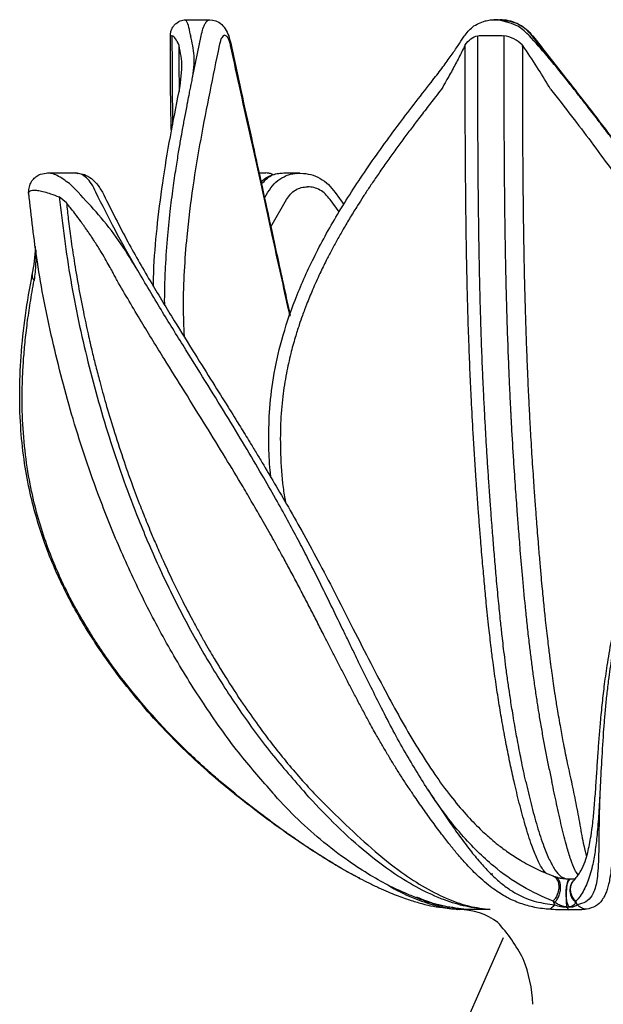
# Model space of a CAD drawing. Units: inches. Extents: x 0.8 to 29.6, y 0.3 to 46.
# Drawn here: x 6.5 to 9.5, y 7 to 12 of the extents above; entities that cross this region are included whole.
import ezdxf

# ---------------------------------------------------------------- set-up
doc = ezdxf.new("R2010")
doc.units = ezdxf.units.IN
doc.header["$MEASUREMENT"] = 0

msp = doc.modelspace()

# ---------------------------------------------------------------- linework, layer by layer
at = {"linetype": 'ByBlock'}
for p, q in [((7.3918, 11.9792), (7.5117, 11.9792)), ((7.5045, 11.9778), (7.5251, 11.978)), ((7.5058, 11.9768), (7.5117, 11.9792)), ((8.9508, 11.9792), (8.983, 11.9792)), ((8.983, 11.9792), (8.9866, 11.9766)), ((9.0176, 11.9663), (8.9875, 11.9762)), ((7.4134, 11.9035), (7.4142, 11.8979)), ((7.4232, 11.6778), (7.468, 11.8979)), ((8.7978, 11.8903), (8.8013, 11.8957)), ((9.1269, 11.9035), (9.1319, 11.8979)), ((9.319, 11.6778), (9.1464, 11.8979)), ((7.356, 11.8484), (7.3551, 11.852)), ((8.8064, 11.852), (8.8046, 11.8484)), ((9.099, 11.8484), (9.0964, 11.852)), ((7.3617, 11.6431), (7.3703, 11.7296)), ((6.6905, 11.2031), (6.8321, 11.2031)), ((6.8321, 11.2031), (6.8419, 11.201)), ((6.8372, 11.202), (6.8421, 11.2022)), ((7.7618, 11.2031), (7.7969, 11.2031)), ((7.8866, 11.2031), (7.9684, 11.2031)), ((7.9452, 11.2), (7.9684, 11.2031)), ((7.9538, 11.2011), (7.9741, 11.2022)), ((6.8441, 11.1051), (6.8007, 11.149)), ((6.7854, 11.0512), (6.7484, 11.0813)), ((7.7897, 11.0753), (7.8066, 11.1051)), ((8.1479, 11.1037), (8.1917, 11.0429)), ((7.8214, 10.9299), (7.9014, 11.0689)), ((8.168, 11.006), (8.1217, 11.0689)), ((9.2512, 7.6418), (9.2626, 7.6377)), ((9.3328, 7.6274), (9.3437, 7.6274)), ((9.3338, 7.6275), (9.3466, 7.6275)), ((8.5599, 7.533), (8.5674, 7.5298)), ((9.2521, 7.5133), (9.259, 7.4959)), ((9.2606, 7.5073), (9.2521, 7.5133)), ((9.3331, 7.4842), (9.3239, 7.4841)), ((9.3682, 7.5133), (9.3666, 7.5073)), ((9.3741, 7.4959), (9.3682, 7.5133)), ((8.767, 7.4716), (8.7674, 7.4716)), ((9.2425, 7.4715), (9.2282, 7.4726)), ((9.4221, 7.4726), (9.4146, 7.4715)), ((6.5711, 1.8217), (9.0014, 7.3304))]:
    msp.add_line(p, q, dxfattribs=at)
for centre, radius, start, end in [((8.7789, 7.1553), 0.3158, 52.2793, 90.8264), ((8.4083, 6.8753), 0.7737, 26.6213, 43.2202), ((8.4778, 6.9667), 0.6726, 2.1907, 22.3063)]:
    msp.add_arc(centre, radius, start, end, dxfattribs=at)
for points, knots in [([(7.3128, 11.8973), (7.313, 11.9034), (7.3134, 11.9157), (7.3193, 11.9332), (7.3287, 11.9488), (7.3444, 11.9647), (7.3666, 11.9771), (7.3855, 11.9785), (7.3939, 11.9792)], [0, 0, 0, 0, 0.1409635, 0.2846227, 0.4266556, 0.5629604, 0.8052402, 1, 1, 1, 1]), ([(7.3906, 11.9762), (7.3902, 11.977), (7.3893, 11.9786), (7.3909, 11.9795), (7.3931, 11.9792), (7.3931, 11.9792)], [0, 0, 0, 0, 0.487033, 0.999499, 1, 1, 1, 1]), ([(7.4134, 11.9035), (7.4102, 11.9211), (7.4035, 11.9572), (7.395, 11.9698), (7.3906, 11.9762)], [0, 0, 0, 0, 0.485849, 1, 1, 1, 1]), ([(7.468, 11.8979), (7.471, 11.9106), (7.4769, 11.9355), (7.488, 11.9605), (7.4978, 11.9745), (7.5038, 11.9762), (7.5058, 11.9768)], [0, 0, 0, 0, 0.30096, 0.590238, 0.867828, 1, 1, 1, 1]), ([(7.5252, 11.9779), (7.5365, 11.9749), (7.5596, 11.9687), (7.5861, 11.9425), (7.6057, 11.9081), (7.613, 11.8798), (7.6167, 11.8657)], [0, 0, 0, 0, 0.242541, 0.494255, 0.747629, 1, 1, 1, 1]), ([(8.8011, 11.8954), (8.8148, 11.9126), (8.8459, 11.9515), (8.8855, 11.9655), (8.9076, 11.9734)], [0, 0, 0, 0, 0.440496, 1, 1, 1, 1]), ([(8.906, 11.9729), (8.9152, 11.9751), (8.9325, 11.9792), (8.9513, 11.9791), (8.9602, 11.979)], [0, 0, 0, 0, 0.527447, 1, 1, 1, 1]), ([(8.9588, 11.9789), (8.9562, 11.9791), (8.9536, 11.9793), (8.9512, 11.9792), (8.9512, 11.9792)], [0, 0, 0, 0, 0.997611, 1, 1, 1, 1]), ([(8.9875, 11.9762), (8.9816, 11.9771), (8.9719, 11.9785), (8.9624, 11.9788), (8.9588, 11.9789)], [0, 0, 0, 0, 0.616803, 1, 1, 1, 1]), ([(9.1464, 11.8979), (9.1351, 11.9106), (9.1131, 11.9355), (9.0713, 11.9607), (9.0276, 11.9764), (8.9977, 11.9783), (8.983, 11.9792)], [0, 0, 0, 0, 0.265462, 0.520619, 0.765467, 1, 1, 1, 1]), ([(8.9866, 11.9779), (9.0023, 11.9768), (9.0336, 11.9745), (9.078, 11.9575), (9.1183, 11.932), (9.1392, 11.9081), (9.1497, 11.8961)], [0, 0, 0, 0, 0.250866, 0.50114, 0.750864, 1, 1, 1, 1]), ([(9.1269, 11.9035), (9.1076, 11.9215), (9.0756, 11.9512), (9.034, 11.9621), (9.0176, 11.9663)], [0, 0, 0, 0, 0.606487, 1, 1, 1, 1]), ([(7.3133, 11.8997), (7.3132, 11.8996), (7.3115, 11.8995), (7.316, 11.8988), (7.3201, 11.8983)], [0, 0, 0, 0, 0.092971, 1, 1, 1, 1]), ([(7.3174, 11.415), (7.3168, 11.4351), (7.3125, 11.5966), (7.3127, 11.7582), (7.3129, 11.8997)], [0, 0, 0, 0, 0.124378, 1, 1, 1, 1]), ([(7.3551, 11.852), (7.3499, 11.8636), (7.3395, 11.8868), (7.3266, 11.8944), (7.3201, 11.8983)], [0, 0, 0, 0, 0.496332, 1, 1, 1, 1]), ([(7.3201, 11.8983), (7.3202, 11.8775), (7.3204, 11.8277), (7.3208, 11.7403), (7.3215, 11.6279), (7.3223, 11.5274), (7.3233, 11.4643), (7.3236, 11.4472)], [0, 0, 0, 0, 0.137941, 0.331529, 0.580818, 0.885879, 1, 1, 1, 1]), ([(7.4232, 11.6778), (7.429, 11.7177), (7.44, 11.7931), (7.4225, 11.8644), (7.4142, 11.8979)], [0, 0, 0, 0, 0.529282, 1, 1, 1, 1]), ([(7.5877, 11.9008), (7.585, 11.9001), (7.5797, 11.8988), (7.5722, 11.8881), (7.5653, 11.8719), (7.5618, 11.8567), (7.56, 11.8491)], [0, 0, 0, 0, 0.2501566, 0.5001614, 0.7501084, 1, 1, 1, 1]), ([(7.5877, 11.9008), (7.5904, 11.9001), (7.5957, 11.8988), (7.6034, 11.8881), (7.6103, 11.8719), (7.614, 11.8567), (7.6159, 11.8491)], [0, 0, 0, 0, 0.250161, 0.500165, 0.75011, 1, 1, 1, 1]), ([(8.6435, 11.6745), (8.6605, 11.6965), (8.6927, 11.7383), (8.7352, 11.7967), (8.7702, 11.8472), (8.7892, 11.8769), (8.798, 11.8906)], [0, 0, 0, 0, 0.2969176, 0.5627159, 0.7971863, 1, 1, 1, 1]), ([(8.8064, 11.852), (8.8158, 11.8636), (8.8348, 11.8868), (8.8585, 11.8944), (8.8704, 11.8983)], [0, 0, 0, 0, 0.4963311, 1, 1, 1, 1]), ([(8.8704, 11.8983), (8.879, 11.8988), (8.8961, 11.8998), (8.9303, 11.9003), (8.967, 11.8998), (8.9905, 11.8988), (9.0022, 11.8983)], [0, 0, 0, 0, 0.250044, 0.50009, 0.750178, 1, 1, 1, 1]), ([(9.1141, 8.1193), (9.1062, 8.1561), (9.0914, 8.2245), (9.0724, 8.3235), (9.0582, 8.4028), (9.048, 8.4637), (9.0407, 8.5092), (9.0351, 8.5455), (9.0302, 8.5782), (9.0238, 8.6219), (9.0159, 8.6792), (9.0073, 8.7456), (9.0002, 8.8043), (8.9932, 8.8658), (8.985, 8.9414), (8.9752, 9.0391), (8.9655, 9.144), (8.9566, 9.2462), (8.9485, 9.3437), (8.9412, 9.4363), (8.9342, 9.5295), (8.929, 9.603), (8.9248, 9.6639), (8.922, 9.7071), (8.9192, 9.7505), (8.9165, 9.7939), (8.9139, 9.8374), (8.9113, 9.8809), (8.9089, 9.9245), (8.9061, 9.9751), (8.9027, 10.0395), (8.8989, 10.1181), (8.8952, 10.1987), (8.8921, 10.2742), (8.8895, 10.3444), (8.8872, 10.4122), (8.885, 10.4841), (8.8827, 10.5664), (8.8806, 10.6531), (8.8789, 10.7347), (8.8777, 10.8016), (8.8768, 10.8511), (8.8764, 10.8821), (8.8761, 10.8959), (8.876, 10.9024), (8.876, 10.9056), (8.876, 10.9072), (8.876, 10.9079), (8.876, 10.9083), (8.876, 10.9085), (8.876, 10.9086), (8.876, 10.9086), (8.876, 10.9087), (8.876, 10.9087), (8.876, 10.9087), (8.876, 10.9087), (8.876, 10.9087), (8.876, 10.9087), (8.876, 10.9195), (8.8752, 10.9496), (8.8747, 11.0081), (8.8736, 11.0926), (8.8726, 11.2033), (8.8717, 11.3402), (8.8711, 11.5031), (8.8706, 11.692), (8.8705, 11.8266), (8.8704, 11.8983)], [0, 0, 0, 0, 0.036151, 0.067113, 0.092882, 0.1088, 0.121796, 0.133245, 0.140725, 0.15028, 0.171053, 0.189699, 0.206211, 0.219881, 0.240518, 0.267984, 0.298986, 0.324601, 0.349309, 0.376263, 0.397558, 0.422558, 0.433785, 0.445012, 0.45624, 0.46747, 0.478701, 0.489933, 0.501166, 0.512378, 0.528903, 0.550739, 0.572664, 0.590606, 0.608426, 0.626126, 0.642262, 0.663084, 0.688588, 0.707987, 0.724853, 0.73919, 0.74541, 0.748283, 0.749661, 0.750335, 0.750668, 0.750834, 0.750916, 0.750957, 0.750978, 0.750988, 0.750994, 0.750996, 0.750997, 0.750998, 0.750998, 0.750999, 0.750999, 0.759127, 0.773839, 0.795131, 0.822996, 0.857425, 0.89841, 0.94594, 1, 1, 1, 1]), ([(9.0022, 11.8983), (9.0023, 11.8775), (9.0023, 11.8277), (9.0024, 11.7403), (9.0026, 11.6279), (9.0029, 11.4972), (9.0035, 11.3502), (9.0042, 11.2361), (9.0049, 11.156), (9.0053, 11.1161), (9.0057, 11.0752), (9.0061, 11.0334), (9.0067, 10.9905), (9.0072, 10.9467), (9.008, 10.8961), (9.009, 10.8342), (9.0104, 10.7564), (9.0123, 10.6658), (9.0146, 10.5737), (9.017, 10.4918), (9.0192, 10.42), (9.0214, 10.3555), (9.0237, 10.2915), (9.0261, 10.231), (9.0289, 10.1636), (9.0315, 10.1055), (9.0338, 10.0575), (9.0353, 10.0276), (9.0366, 10.0006), (9.0379, 9.9764), (9.039, 9.9551), (9.04, 9.9367), (9.0439, 9.8673), (9.0505, 9.756), (9.0601, 9.6119), (9.0685, 9.4968), (9.0764, 9.3932), (9.0854, 9.28), (9.0974, 9.1411), (9.1098, 9.0105), (9.1214, 8.8995), (9.1305, 8.8187), (9.1397, 8.743), (9.1492, 8.6697), (9.1594, 8.5962), (9.1697, 8.5273), (9.1803, 8.4608), (9.1915, 8.3946), (9.2042, 8.3241), (9.2176, 8.2542), (9.2315, 8.1858), (9.2411, 8.1414), (9.246, 8.1193)], [0, 0, 0, 0, 0.015653, 0.03762, 0.065907, 0.100524, 0.136228, 0.176847, 0.186643, 0.196686, 0.206978, 0.217519, 0.228309, 0.239347, 0.250635, 0.266526, 0.286139, 0.309478, 0.335099, 0.35594, 0.371651, 0.389674, 0.405017, 0.420408, 0.435848, 0.456558, 0.46496, 0.472629, 0.479564, 0.485767, 0.491236, 0.495972, 0.499975, 0.54475, 0.582159, 0.612211, 0.634915, 0.663678, 0.701616, 0.745384, 0.768484, 0.791883, 0.811795, 0.831499, 0.853708, 0.874835, 0.891549, 0.912597, 0.934453, 0.956305, 0.978154, 1, 1, 1, 1]), ([(9.0964, 11.852), (9.0825, 11.8636), (9.0546, 11.8868), (9.0198, 11.8944), (9.0022, 11.8983)], [0, 0, 0, 0, 0.4963313, 1, 1, 1, 1]), ([(9.319, 11.6778), (9.2868, 11.7177), (9.2261, 11.7931), (9.1621, 11.8644), (9.1319, 11.8979)], [0, 0, 0, 0, 0.529282, 1, 1, 1, 1]), ([(9.1493, 11.8969), (9.1984, 11.8341), (9.2918, 11.7147), (9.4254, 11.5454), (9.542, 11.3925), (9.6414, 11.2563), (9.7238, 11.1375), (9.7907, 11.0356), (9.8448, 10.9491), (9.8882, 10.8758), (9.924, 10.8127), (9.9617, 10.7432), (10.0078, 10.653), (10.0642, 10.5317), (10.1204, 10.3905), (10.1628, 10.2661), (10.181, 10.1908), (10.1868, 10.1666)], [0, 0, 0, 0, 0.118319, 0.225079, 0.320112, 0.403263, 0.474448, 0.533617, 0.582915, 0.624675, 0.658877, 0.68952, 0.740687, 0.807488, 0.885562, 0.963394, 1, 1, 1, 1]), ([(7.3551, 11.852), (7.3553, 11.7985), (7.3556, 11.7197), (7.3563, 11.6409), (7.3565, 11.6157)], [0, 0, 0, 0, 0.679483, 1, 1, 1, 1]), ([(7.3696, 11.7297), (7.3698, 11.7331), (7.3723, 11.7737), (7.3638, 11.8127), (7.356, 11.8484)], [0, 0, 0, 0, 0.084316, 1, 1, 1, 1]), ([(7.56, 11.8491), (7.5438, 11.7702), (7.5115, 11.6126), (7.465, 11.3764), (7.4243, 11.134), (7.3962, 10.9104), (7.3811, 10.7069), (7.3753, 10.5383), (7.3796, 10.4251), (7.3815, 10.3742)], [0, 0, 0, 0, 0.171509, 0.342421, 0.512794, 0.6826, 0.79545, 0.907957, 1, 1, 1, 1]), ([(7.6159, 11.8491), (7.6329, 11.7702), (7.6669, 11.6126), (7.7195, 11.3764), (7.773, 11.134), (7.822, 10.9105), (7.8667, 10.7068), (7.8962, 10.5722), (7.9137, 10.4941), (7.9173, 10.478)], [0, 0, 0, 0, 0.183023, 0.365408, 0.54722, 0.728432, 0.848856, 0.968917, 1, 1, 1, 1]), ([(7.6163, 11.8673), (7.6343, 11.7836), (7.6692, 11.6221), (7.7211, 11.3886), (7.7697, 11.1672), (7.8154, 10.9578), (7.8562, 10.7698), (7.8903, 10.6134), (7.9105, 10.5218), (7.919, 10.4832)], [0, 0, 0, 0, 0.1925918, 0.3711153, 0.5355526, 0.6859128, 0.8221898, 0.925026, 1, 1, 1, 1]), ([(8.8046, 11.8484), (8.7998, 11.8383), (8.7902, 11.8181), (8.7746, 11.7871), (8.7582, 11.7558), (8.7411, 11.724), (8.7253, 11.6954), (8.7072, 11.6633), (8.6947, 11.6417), (8.6864, 11.6275)], [0, 0, 0, 0, 0.141514, 0.2837075, 0.4263131, 0.569357, 0.7128045, 0.8097796, 1, 1, 1, 1]), ([(9.0549, 8.1193), (9.0481, 8.1499), (9.0344, 8.2112), (9.015, 8.307), (8.9967, 8.4056), (8.9795, 8.5067), (8.9631, 8.6126), (8.9495, 8.7102), (8.9374, 8.8063), (8.9258, 8.9065), (8.9146, 9.0142), (8.9043, 9.1231), (8.8948, 9.2291), (8.8863, 9.3289), (8.879, 9.4202), (8.8726, 9.5048), (8.8664, 9.5885), (8.8608, 9.6701), (8.856, 9.7425), (8.8516, 9.8136), (8.8455, 9.9168), (8.8386, 10.0421), (8.8316, 10.191), (8.8257, 10.3387), (8.8206, 10.4949), (8.8165, 10.6553), (8.8133, 10.8152), (8.8106, 10.9935), (8.8086, 11.1932), (8.8073, 11.4117), (8.8067, 11.6312), (8.8065, 11.7782), (8.8064, 11.852)], [0, 0, 0, 0, 0.030865, 0.06167, 0.092415, 0.123249, 0.153725, 0.186305, 0.207526, 0.235131, 0.26986, 0.295898, 0.32359, 0.355214, 0.375864, 0.396359, 0.422377, 0.442075, 0.46068, 0.479271, 0.497841, 0.541324, 0.576756, 0.613011, 0.655128, 0.696706, 0.735831, 0.777297, 0.832722, 0.888048, 0.943781, 1, 1, 1, 1]), ([(9.0964, 11.852), (9.0965, 11.7985), (9.0966, 11.6918), (9.097, 11.5322), (9.0976, 11.3736), (9.0985, 11.2158), (9.1001, 11.0442), (9.1021, 10.8919), (9.1044, 10.7668), (9.1064, 10.6748), (9.1086, 10.5851), (9.1113, 10.4916), (9.1141, 10.4047), (9.1169, 10.3238), (9.1195, 10.256), (9.1218, 10.202), (9.1235, 10.1618), (9.1256, 10.1154), (9.1283, 10.0573), (9.1316, 9.9917), (9.1347, 9.9336), (9.1379, 9.8772), (9.1415, 9.8161), (9.1459, 9.7463), (9.1505, 9.676), (9.1558, 9.5986), (9.1615, 9.5195), (9.1672, 9.4446), (9.1723, 9.3798), (9.1779, 9.3104), (9.1842, 9.2357), (9.1908, 9.1603), (9.1961, 9.1035), (9.2006, 9.0561), (9.2058, 9.0036), (9.2138, 8.9265), (9.2223, 8.8511), (9.2297, 8.7903), (9.2342, 8.7546), (9.238, 8.7248), (9.2417, 8.6972), (9.2465, 8.6614), (9.2526, 8.6181), (9.2583, 8.5797), (9.2627, 8.5511), (9.2665, 8.5273), (9.2718, 8.4939), (9.2789, 8.4515), (9.2892, 8.3928), (9.3033, 8.3163), (9.3223, 8.2208), (9.3371, 8.1548), (9.345, 8.1193)], [0, 0, 0, 0, 0.0407702, 0.0812744, 0.1215416, 0.1616033, 0.2014936, 0.2523542, 0.2777812, 0.296985, 0.3226637, 0.3464202, 0.3686205, 0.3893533, 0.4086246, 0.4207808, 0.4310524, 0.4396892, 0.4566168, 0.47608, 0.4905913, 0.5018801, 0.5200802, 0.5383015, 0.5565367, 0.57537, 0.5992688, 0.6190841, 0.634816, 0.6508384, 0.6744719, 0.6946839, 0.7114951, 0.7203986, 0.7331739, 0.7542862, 0.7836183, 0.795667, 0.8053504, 0.8137964, 0.8210113, 0.8290382, 0.8446127, 0.8586154, 0.8628009, 0.8698855, 0.8798728, 0.8926721, 0.9083471, 0.9337352, 0.9642766, 1, 1, 1, 1]), ([(9.2396, 11.6275), (9.2371, 11.6317), (9.2149, 11.6693), (9.1689, 11.7444), (9.1231, 11.8125), (9.099, 11.8484)], [0, 0, 0, 0, 0.056335, 0.502455, 1, 1, 1, 1]), ([(7.2833, 10.5343), (7.2832, 10.5611), (7.2832, 10.5924), (7.284, 10.6275), (7.2844, 10.6407), (7.2848, 10.6538), (7.2852, 10.6669), (7.2857, 10.6799), (7.2862, 10.6928), (7.289, 10.7563), (7.2961, 10.8625), (7.3102, 11.0022), (7.3253, 11.1214), (7.34, 11.2215), (7.3532, 11.3038), (7.3644, 11.3689), (7.373, 11.4174), (7.3797, 11.454), (7.3877, 11.497), (7.3967, 11.5445), (7.4059, 11.5917), (7.4125, 11.6251), (7.4179, 11.6518), (7.4214, 11.6691), (7.4232, 11.6778)], [0, 0, 0, 0, 0.063587, 0.074259, 0.084902, 0.095515, 0.1061, 0.116656, 0.127182, 0.137681, 0.272166, 0.391357, 0.495433, 0.584504, 0.658677, 0.718024, 0.762593, 0.79242, 0.819101, 0.881977, 0.924976, 0.951266, 0.975637, 1, 1, 1, 1]), ([(7.8221, 9.6606), (7.8207, 9.6724), (7.8142, 9.7296), (7.8099, 9.8395), (7.8127, 9.9963), (7.8325, 10.1716), (7.8748, 10.3626), (7.9431, 10.5661), (8.0382, 10.779), (8.1599, 10.9992), (8.3064, 11.2256), (8.4702, 11.4523), (8.587, 11.6019), (8.6447, 11.6759)], [0, 0, 0, 0, 0.016052, 0.077901, 0.148385, 0.227526, 0.315161, 0.410998, 0.514952, 0.626942, 0.746918, 0.874857, 1, 1, 1, 1]), ([(10.1849, 10.164), (10.1824, 10.1752), (10.1689, 10.2376), (10.1325, 10.3478), (10.0806, 10.4868), (10.0398, 10.5788), (10.0168, 10.6275), (10.0105, 10.6407), (10.0042, 10.6538), (9.9978, 10.6669), (9.9913, 10.6799), (9.9849, 10.6928), (9.9527, 10.7563), (9.8948, 10.8625), (9.8102, 11.0022), (9.7325, 11.1214), (9.6635, 11.2215), (9.6047, 11.3038), (9.5568, 11.3689), (9.5205, 11.4174), (9.4928, 11.454), (9.46, 11.497), (9.4233, 11.5445), (9.3865, 11.5917), (9.3604, 11.6251), (9.3394, 11.6518), (9.3258, 11.6691), (9.319, 11.6778)], [0, 0, 0, 0, 0.0196, 0.109329, 0.19671, 0.271669, 0.27997, 0.288247, 0.296503, 0.304735, 0.312945, 0.321133, 0.329298, 0.4339, 0.526604, 0.607553, 0.676832, 0.734523, 0.780682, 0.815348, 0.838547, 0.859299, 0.908203, 0.941647, 0.962095, 0.981051, 1, 1, 1, 1]), ([(7.2262, 10.6285), (7.227, 10.6619), (7.2294, 10.7725), (7.247, 10.9565), (7.2769, 11.1858), (7.3165, 11.4161), (7.347, 11.5686), (7.3621, 11.6443)], [0, 0, 0, 0, 0.090024, 0.297825, 0.522045, 0.762674, 1, 1, 1, 1]), ([(8.6864, 11.6275), (8.6765, 11.6147), (8.6503, 11.5812), (8.6075, 11.5259), (8.5609, 11.4649), (8.5167, 11.4063), (8.4754, 11.3507), (8.4347, 11.2947), (8.3945, 11.2381), (8.3564, 11.183), (8.3215, 11.1313), (8.2903, 11.0839), (8.2582, 11.0336), (8.2244, 10.9788), (8.1899, 10.9207), (8.158, 10.8645), (8.1293, 10.8116), (8.0998, 10.7546), (8.0674, 10.6884), (8.0339, 10.6144), (8.0097, 10.5554), (7.9969, 10.5224), (7.9936, 10.5137), (7.9928, 10.5114), (7.9926, 10.5109), (7.9925, 10.5107), (7.9925, 10.5107), (7.9925, 10.5107), (7.9925, 10.5107), (7.9901, 10.5004), (7.9783, 10.4754), (7.9635, 10.4281), (7.9426, 10.3642), (7.9204, 10.2824), (7.8983, 10.1827), (7.88, 10.0646), (7.869, 9.9281), (7.8693, 9.7738), (7.8778, 9.6406), (7.8913, 9.5599), (7.8953, 9.5355)], [0, 0, 0, 0, 0.020909, 0.054889, 0.090079, 0.120041, 0.149632, 0.17951, 0.209382, 0.239249, 0.266064, 0.289998, 0.312562, 0.343175, 0.37318, 0.399954, 0.426722, 0.451119, 0.48293, 0.522149, 0.556421, 0.56564, 0.567985, 0.568574, 0.568721, 0.568758, 0.568768, 0.56877, 0.56877, 0.568771, 0.582647, 0.604138, 0.633237, 0.669937, 0.714232, 0.766117, 0.825614, 0.892766, 0.9676, 1, 1, 1, 1]), ([(9.2396, 11.6275), (9.2752, 11.582), (9.3444, 11.4938), (9.4451, 11.3615), (9.5427, 11.2285), (9.6374, 11.0923), (9.7282, 10.9525), (9.8145, 10.8077), (9.8944, 10.6586), (9.9656, 10.5068), (10.0266, 10.3536), (10.0754, 10.2046), (10.0981, 10.1044), (10.1086, 10.0582)], [0, 0, 0, 0, 0.096367, 0.187054, 0.277068, 0.370783, 0.462449, 0.553277, 0.649572, 0.741452, 0.829412, 0.921196, 1, 1, 1, 1]), ([(6.5962, 11.0867), (6.5954, 11.0901), (6.5927, 11.1035), (6.5951, 11.1262), (6.6031, 11.1519), (6.6169, 11.1727), (6.6344, 11.1877), (6.6583, 11.2002), (6.6789, 11.202), (6.6917, 11.2031)], [0, 0, 0, 0, 0.05528, 0.216722, 0.373956, 0.523961, 0.66352, 0.790153, 1, 1, 1, 1]), ([(6.8007, 11.149), (6.7794, 11.1644), (6.7481, 11.1869), (6.7119, 11.201), (6.6976, 11.2024), (6.6906, 11.203)], [0, 0, 0, 0, 0.521875, 0.765771, 1, 1, 1, 1]), ([(6.935, 11.1051), (6.9278, 11.1198), (6.9134, 11.149), (6.8872, 11.1797), (6.8597, 11.1995), (6.8412, 11.2019), (6.8321, 11.2031)], [0, 0, 0, 0, 0.2572248, 0.5095826, 0.7571471, 1, 1, 1, 1]), ([(6.8421, 11.2022), (6.8536, 11.2005), (6.878, 11.1967), (6.9133, 11.1755), (6.9476, 11.1416), (6.9652, 11.1092), (6.9742, 11.0927)], [0, 0, 0, 0, 0.220116, 0.463203, 0.724813, 1, 1, 1, 1]), ([(7.772, 11.1562), (7.7721, 11.1564), (7.7801, 11.1682), (7.8052, 11.184), (7.8448, 11.201), (7.8752, 11.2024), (7.89, 11.2031)], [0, 0, 0, 0, 0.004086, 0.345225, 0.680092, 1, 1, 1, 1]), ([(7.7765, 11.149), (7.7904, 11.1644), (7.8107, 11.1869), (7.8525, 11.2011), (7.8753, 11.2024), (7.8866, 11.2031)], [0, 0, 0, 0, 0.521074, 0.764595, 1, 1, 1, 1]), ([(7.8321, 11.1946), (7.8304, 11.1955), (7.8237, 11.1986), (7.8117, 11.2023), (7.8011, 11.2028), (7.796, 11.2031)], [0.7193607, 0.7193607, 0.7193607, 0.7193607, 0.761866, 0.8849849, 1, 1, 1, 1]), ([(7.8066, 11.1051), (7.8166, 11.1198), (7.8364, 11.1491), (7.8768, 11.1794), (7.9137, 11.197), (7.9374, 11.1993), (7.9452, 11.2)], [0, 0, 0, 0, 0.2926966, 0.579855, 0.8615591, 1, 1, 1, 1]), ([(7.9741, 11.2022), (7.9908, 11.2008), (8.0241, 11.1978), (8.0716, 11.1769), (8.1145, 11.1462), (8.1367, 11.118), (8.1477, 11.1039)], [0, 0, 0, 0, 0.252847, 0.504008, 0.753172, 1, 1, 1, 1]), ([(7.9014, 11.0689), (7.9076, 11.0783), (7.9201, 11.0971), (7.9461, 11.1173), (7.9755, 11.1306), (7.9968, 11.1323), (8.0075, 11.1331)], [0, 0, 0, 0, 0.249372, 0.499197, 0.749438, 1, 1, 1, 1]), ([(8.1217, 11.0689), (8.1142, 11.0783), (8.0993, 11.0971), (8.0709, 11.1173), (8.0398, 11.1306), (8.0183, 11.1323), (8.0075, 11.1331)], [0, 0, 0, 0, 0.249372, 0.499194, 0.749434, 1, 1, 1, 1]), ([(6.5962, 11.0867), (6.5946, 11.0901), (6.5923, 11.0952), (6.5935, 11.0987), (6.594, 11.0999)], [0, 0, 0, 0, 0.659097, 1, 1, 1, 1]), ([(6.594, 11.0999), (6.5943, 11.1023), (6.595, 11.1086), (6.6044, 11.1143), (6.6212, 11.1166), (6.6444, 11.1145), (6.6729, 11.1081), (6.7078, 11.0974), (6.7338, 11.0871), (6.7484, 11.0813)], [0, 0, 0, 0, 0.095348, 0.249062, 0.388847, 0.53255, 0.680944, 0.820434, 1, 1, 1, 1]), ([(7.8333, 8.0611), (7.7778, 8.1242), (7.6557, 8.2626), (7.4891, 8.497), (7.3285, 8.753), (7.1867, 9.0156), (7.0618, 9.2821), (6.9356, 9.5936), (6.8159, 9.9506), (6.7114, 10.3514), (6.6352, 10.7336), (6.6074, 10.9837), (6.5945, 11.1)], [0, 0, 0, 0, 0.0786109, 0.172774, 0.2649674, 0.3552588, 0.4436812, 0.5302405, 0.6565746, 0.7788511, 0.8971614, 1, 1, 1, 1]), ([(6.7484, 11.0813), (6.7658, 10.9405), (6.8005, 10.6591), (6.8903, 10.2452), (7.0045, 9.84), (7.1303, 9.4898), (7.2582, 9.1928), (7.3802, 8.9457), (7.5148, 8.7072), (7.6621, 8.4788), (7.8212, 8.2604), (7.9385, 8.127), (7.9973, 8.0602)], [0, 0, 0, 0, 0.1249381, 0.2497607, 0.3745643, 0.4994083, 0.582706, 0.6660376, 0.7494102, 0.8328412, 0.9163578, 1, 1, 1, 1]), ([(7.1394, 10.7219), (7.1104, 10.7686), (7.0537, 10.8602), (6.9541, 10.9887), (6.8797, 11.0674), (6.8441, 11.1051)], [0, 0, 0, 0, 0.352694, 0.690275, 1, 1, 1, 1]), ([(7.1394, 10.7219), (7.1028, 10.7857), (7.0306, 10.9119), (6.9666, 11.0412), (6.935, 11.1051)], [0, 0, 0, 0, 0.505739, 1, 1, 1, 1]), ([(6.9742, 11.0927), (7.0141, 11.0129), (7.09, 10.8611), (7.2122, 10.6504), (7.3265, 10.4619), (7.4306, 10.2949), (7.5221, 10.1492), (7.5994, 10.0256), (7.6619, 9.925), (7.7093, 9.8479), (7.7462, 9.7872), (7.788, 9.7182), (7.8429, 9.6261), (7.9134, 9.5052), (7.9909, 9.3677), (8.0731, 9.2163), (8.1562, 9.0564), (8.2419, 8.8879), (8.3267, 8.7216), (8.409, 8.5641), (8.4878, 8.4204), (8.5678, 8.2843), (8.6489, 8.1591), (8.7303, 8.0478), (8.8069, 7.9561), (8.8673, 7.8933), (8.9102, 7.8532), (8.9403, 7.8265), (8.9773, 7.796), (9.0264, 7.7592), (9.0907, 7.7175), (9.166, 7.6759), (9.2243, 7.6532), (9.2528, 7.6422)], [0, 0, 0, 0, 0.0619347, 0.1178211, 0.1675958, 0.2112259, 0.2486883, 0.279967, 0.3050519, 0.3239377, 0.3369292, 0.3495484, 0.3742531, 0.4034079, 0.4359896, 0.471765, 0.5106955, 0.5507899, 0.5961207, 0.6383861, 0.677792, 0.7182896, 0.7613975, 0.7992928, 0.8352897, 0.8661597, 0.8778289, 0.8888372, 0.9031326, 0.9219992, 0.945421, 0.9733828, 1, 1, 1, 1]), ([(9.3614, 7.6235), (9.3729, 7.6374), (9.3938, 7.6628), (9.4136, 7.7106), (9.4271, 7.7555), (9.437, 7.7999), (9.4457, 7.8495), (9.4539, 7.9116), (9.4615, 7.9899), (9.4681, 8.0769), (9.4742, 8.1685), (9.48, 8.2565), (9.486, 8.3405), (9.4931, 8.4261), (9.5018, 8.5162), (9.5135, 8.6167), (9.529, 8.7259), (9.5504, 8.8474), (9.5768, 8.9688), (9.6062, 9.0801), (9.6355, 9.1753), (9.6646, 9.2576), (9.6919, 9.3275), (9.7196, 9.3931), (9.7517, 9.4639), (9.7933, 9.5484), (9.8463, 9.6474), (9.9086, 9.7548), (9.9704, 9.8539), (10.0249, 9.9367), (10.0687, 10.0012), (10.1064, 10.0552), (10.1397, 10.102), (10.1757, 10.1518), (10.2221, 10.2148), (10.2874, 10.3017), (10.3734, 10.4136), (10.4812, 10.5513), (10.6078, 10.7126), (10.7518, 10.8977), (10.8479, 11.0324), (10.8988, 11.1037)], [0, 0, 0, 0, 0.038799, 0.071147, 0.096934, 0.116736, 0.136695, 0.163953, 0.193786, 0.225823, 0.255457, 0.284146, 0.30805, 0.330371, 0.357649, 0.382707, 0.410973, 0.442461, 0.47416, 0.499703, 0.52209, 0.541313, 0.557346, 0.57092, 0.587122, 0.606902, 0.630252, 0.657143, 0.683592, 0.701947, 0.717816, 0.731209, 0.742133, 0.752871, 0.768716, 0.789872, 0.819254, 0.855009, 0.897097, 0.94546, 1, 1, 1, 1]), ([(7.0422, 10.658), (7.0384, 10.6655), (7.0307, 10.6805), (7.0175, 10.7052), (7.0015, 10.7344), (6.9809, 10.7703), (6.9555, 10.8126), (6.9326, 10.8489), (6.9142, 10.8769), (6.9026, 10.8942), (6.8912, 10.9108), (6.8801, 10.9267), (6.8693, 10.9419), (6.8521, 10.9657), (6.8308, 10.9942), (6.8078, 11.0236), (6.794, 11.0407), (6.7877, 11.0484), (6.786, 11.0504), (6.7856, 11.051), (6.7854, 11.0511), (6.7854, 11.0512), (6.7854, 11.0512)], [0, 0, 0, 0, 0.055182, 0.110711, 0.183074, 0.272271, 0.378282, 0.501065, 0.54692, 0.591098, 0.633598, 0.674422, 0.71357, 0.751039, 0.859145, 0.936586, 0.983502, 0.995548, 0.998724, 0.999599, 0.999859, 1, 1, 1, 1]), ([(6.7854, 11.0512), (6.7884, 11.0237), (6.7951, 10.9637), (6.8079, 10.8661), (6.8246, 10.7535), (6.8457, 10.6292), (6.8694, 10.5057), (6.8932, 10.3941), (6.9144, 10.3024), (6.9342, 10.2222), (6.9566, 10.1356), (6.9859, 10.0297), (7.0247, 9.8996), (7.0695, 9.7618), (7.1155, 9.6315), (7.1568, 9.5221), (7.189, 9.4415), (7.2161, 9.3758), (7.2435, 9.3116), (7.2793, 9.2309), (7.3237, 9.1355), (7.3726, 9.0363), (7.4171, 8.951), (7.4532, 8.8845), (7.4818, 8.8333), (7.5084, 8.787), (7.5328, 8.7455), (7.5525, 8.7127), (7.5712, 8.6822), (7.6122, 8.6162), (7.6745, 8.5207), (7.7507, 8.4124), (7.8197, 8.32), (7.8879, 8.2338), (7.9625, 8.1451), (8.0143, 8.0885), (8.0402, 8.0602)], [0, 0, 0, 0, 0.024513, 0.053624, 0.087341, 0.125707, 0.165743, 0.199396, 0.227421, 0.249808, 0.273249, 0.307393, 0.348259, 0.395085, 0.437638, 0.472855, 0.500745, 0.516213, 0.537329, 0.564091, 0.596494, 0.633194, 0.665142, 0.684696, 0.702673, 0.719073, 0.733896, 0.747141, 0.754385, 0.766983, 0.81908, 0.860249, 0.890532, 0.927089, 0.963584, 1, 1, 1, 1]), ([(6.6112, 10.6862), (6.6204, 10.7338), (6.6299, 10.783), (6.6281, 10.829), (6.6281, 10.8305)], [0, 0, 0, 0, 0.967644, 1, 1, 1, 1]), ([(6.6301, 10.8141), (6.6301, 10.7832), (6.63, 10.7387), (6.6248, 10.6863), (6.6223, 10.6653), (6.6215, 10.658)], [0, 0, 0, 0, 0.600921, 0.861855, 1, 1, 1, 1]), ([(7.6357, 8.0585), (7.5993, 8.088), (7.5204, 8.1521), (7.4038, 8.2588), (7.2843, 8.3782), (7.1711, 8.5034), (7.0627, 8.6364), (6.9667, 8.7679), (6.8862, 8.8919), (6.8205, 9.0049), (6.7658, 9.1105), (6.7166, 9.2186), (6.6732, 9.3296), (6.6333, 9.4517), (6.5984, 9.5872), (6.5704, 9.7384), (6.5522, 9.905), (6.546, 10.0858), (6.5538, 10.2799), (6.575, 10.4821), (6.5996, 10.6195), (6.612, 10.6885)], [0, 0, 0, 0, 0.042823, 0.092993, 0.144514, 0.197376, 0.247561, 0.302042, 0.34736, 0.384564, 0.424133, 0.45943, 0.497989, 0.539799, 0.586683, 0.640201, 0.7003, 0.766963, 0.840143, 0.919834, 1, 1, 1, 1]), ([(6.6117, 10.6885), (6.6116, 10.6883), (6.6104, 10.6848), (6.6114, 10.6776), (6.6145, 10.6674), (6.6192, 10.661), (6.6214, 10.658)], [0, 0, 0, 0, 0.018514, 0.362803, 0.691797, 1, 1, 1, 1]), ([(8.6163, 8.0808), (8.5753, 8.1467), (8.4928, 8.2789), (8.3802, 8.4944), (8.3009, 8.6546), (8.2558, 8.7472), (8.2416, 8.7764), (8.2273, 8.8059), (8.2129, 8.8355), (8.1984, 8.8655), (8.1698, 8.9245), (8.1267, 9.0133), (8.0681, 9.1329), (8.0126, 9.2434), (7.9587, 9.3473), (7.9046, 9.4478), (7.8435, 9.5577), (7.7714, 9.6834), (7.6875, 9.8254), (7.5913, 9.9838), (7.4861, 10.1538), (7.3733, 10.3348), (7.2551, 10.5256), (7.1785, 10.6555), (7.1394, 10.7219)], [0, 0, 0, 0, 0.092219, 0.185232, 0.267831, 0.27871, 0.289603, 0.300509, 0.311431, 0.322368, 0.333321, 0.375705, 0.417664, 0.459181, 0.490445, 0.525241, 0.563497, 0.605198, 0.657871, 0.715595, 0.778314, 0.847817, 0.922295, 1, 1, 1, 1]), ([(10.6232, 10.7219), (10.5784, 10.6646), (10.4913, 10.5534), (10.3638, 10.3904), (10.2456, 10.2351), (10.1376, 10.0873), (10.0407, 9.9471), (9.9553, 9.8148), (9.8849, 9.6969), (9.8258, 9.5893), (9.7758, 9.4905), (9.7292, 9.3884), (9.6869, 9.284), (9.6506, 9.1808), (9.6211, 9.0835), (9.6015, 9.0083), (9.5896, 8.9576), (9.5841, 8.9329), (9.5815, 8.9207), (9.5802, 8.9147), (9.5796, 8.9117), (9.5793, 8.9102), (9.5791, 8.9095), (9.579, 8.9091), (9.579, 8.9089), (9.579, 8.9088), (9.579, 8.9088), (9.579, 8.9087), (9.579, 8.9087), (9.579, 8.9087), (9.579, 8.9087), (9.579, 8.9087), (9.579, 8.9087), (9.578, 8.905), (9.5771, 8.8994), (9.5747, 8.8882), (9.5714, 8.8718), (9.5668, 8.8485), (9.5619, 8.8225), (9.5566, 8.7932), (9.5501, 8.7543), (9.5423, 8.7042), (9.5352, 8.6537), (9.5296, 8.6091), (9.5252, 8.5712), (9.5212, 8.5337), (9.5175, 8.4967), (9.5142, 8.4601), (9.5111, 8.4239), (9.5049, 8.3438), (9.4978, 8.2256), (9.4929, 8.1283), (9.4906, 8.0808)], [0, 0, 0, 0, 0.067038, 0.130323, 0.189826, 0.245531, 0.297421, 0.345479, 0.389664, 0.423778, 0.459288, 0.493147, 0.52994, 0.567457, 0.600226, 0.631707, 0.646971, 0.654483, 0.658209, 0.660065, 0.660991, 0.661453, 0.661684, 0.6618, 0.661857, 0.661886, 0.661901, 0.661908, 0.661912, 0.661913, 0.661914, 0.661915, 0.661915, 0.661915, 0.665696, 0.668263, 0.673949, 0.683595, 0.693685, 0.702545, 0.716015, 0.736972, 0.75897, 0.773781, 0.788588, 0.803391, 0.818193, 0.832993, 0.847793, 0.862593, 0.932848, 1, 1, 1, 1]), ([(7.6383, 8.0602), (7.6158, 8.0784), (7.5723, 8.1138), (7.5079, 8.1696), (7.4407, 8.2304), (7.3714, 8.2968), (7.2965, 8.3729), (7.2091, 8.4674), (7.1143, 8.5794), (7.042, 8.6737), (6.9988, 8.7338), (6.9787, 8.7625), (6.9593, 8.7908), (6.9405, 8.8189), (6.9225, 8.8467), (6.8921, 8.8947), (6.8513, 8.9628), (6.8031, 9.0512), (6.7602, 9.1381), (6.716, 9.238), (6.6724, 9.3534), (6.6316, 9.488), (6.5973, 9.6369), (6.5724, 9.8012), (6.5598, 9.9795), (6.5605, 10.1299), (6.5673, 10.2524), (6.5753, 10.3459), (6.5868, 10.4441), (6.6019, 10.5485), (6.6147, 10.6204), (6.6214, 10.658)], [0, 0, 0, 0, 0.026669, 0.051818, 0.078567, 0.110327, 0.140455, 0.177136, 0.229282, 0.27629, 0.287355, 0.298236, 0.308933, 0.31945, 0.329786, 0.339944, 0.37273, 0.404548, 0.435481, 0.465618, 0.510536, 0.557509, 0.608278, 0.669944, 0.736065, 0.806552, 0.840876, 0.87734, 0.915315, 0.955802, 1, 1, 1, 1]), ([(8.5394, 8.0602), (8.529, 8.0755), (8.5081, 8.1059), (8.4775, 8.1532), (8.4472, 8.2015), (8.4172, 8.251), (8.3874, 8.3016), (8.354, 8.3601), (8.3205, 8.4205), (8.2869, 8.4824), (8.2574, 8.5378), (8.2285, 8.5929), (8.2, 8.6476), (8.1721, 8.7019), (8.1446, 8.7556), (8.1174, 8.8087), (8.0879, 8.8665), (8.0557, 8.9296), (8.0204, 8.9984), (7.9846, 9.0676), (7.9481, 9.1369), (7.912, 9.2045), (7.873, 9.2763), (7.8288, 9.3559), (7.7794, 9.4429), (7.7292, 9.5296), (7.667, 9.6352), (7.5882, 9.7662), (7.4892, 9.9273), (7.3856, 10.0937), (7.276, 10.2689), (7.1602, 10.4561), (7.0829, 10.5883), (7.0421, 10.658)], [0, 0, 0, 0, 0.022337, 0.044684, 0.067042, 0.089411, 0.111789, 0.134177, 0.165414, 0.188391, 0.210867, 0.232844, 0.254321, 0.275301, 0.295784, 0.315769, 0.335257, 0.360354, 0.385317, 0.410149, 0.43485, 0.45942, 0.481865, 0.510887, 0.543622, 0.574108, 0.603244, 0.656796, 0.716132, 0.781282, 0.844533, 0.918058, 1, 1, 1, 1]), ([(9.2147, 7.6579), (9.2098, 7.6632), (9.1944, 7.6799), (9.1708, 7.7282), (9.1406, 7.803), (9.1104, 7.8991), (9.0808, 8.0095), (9.0634, 8.0831), (9.0549, 8.1193)], [0, 0, 0, 0, 0.067277, 0.213018, 0.366114, 0.578497, 0.793058, 1, 1, 1, 1]), ([(9.1141, 8.1193), (9.1229, 8.0813), (9.1406, 8.004), (9.1711, 7.8924), (9.2021, 7.7975), (9.2325, 7.7234), (9.2612, 7.6712), (9.2913, 7.6346), (9.3118, 7.6296), (9.3219, 7.6271)], [0, 0, 0, 0, 0.168292, 0.342933, 0.516891, 0.643641, 0.765788, 0.883708, 1, 1, 1, 1]), ([(9.3791, 7.6478), (9.3735, 7.6554), (9.3603, 7.6737), (9.3411, 7.7239), (9.3187, 7.7972), (9.2952, 7.8924), (9.2709, 8.004), (9.2542, 8.0813), (9.246, 8.1193)], [0, 0, 0, 0, 0.103189, 0.246234, 0.394671, 0.598392, 0.802914, 1, 1, 1, 1]), ([(9.345, 8.1193), (9.3526, 8.0831), (9.3682, 8.0095), (9.388, 7.8993), (9.4053, 7.806), (9.4167, 7.7566), (9.421, 7.7378)], [0, 0, 0, 0, 0.270402, 0.550758, 0.828269, 1, 1, 1, 1]), ([(8.2726, 7.6296), (8.257, 7.6376), (8.1997, 7.6669), (8.0962, 7.7288), (7.9553, 7.8197), (7.7986, 7.9306), (7.6916, 8.0144), (7.6356, 8.0583)], [0, 0, 0, 0, 0.068385, 0.251644, 0.469613, 0.722394, 1, 1, 1, 1]), ([(7.6383, 8.0602), (7.6969, 8.0141), (7.7636, 7.9618), (7.8403, 7.9055), (7.8653, 7.8873), (7.8906, 7.8691), (7.9163, 7.851), (7.9424, 7.8328), (7.9718, 7.8126), (8.008, 7.7882), (8.0548, 7.7575), (8.113, 7.7207), (8.1834, 7.6786), (8.2382, 7.6473), (8.2698, 7.6311), (8.2734, 7.6292)], [0, 0, 0, 0, 0.291076, 0.330854, 0.371018, 0.411568, 0.452509, 0.49384, 0.535565, 0.591545, 0.664293, 0.753905, 0.860537, 0.984441, 1, 1, 1, 1]), ([(8.5697, 7.5275), (8.55, 7.5351), (8.5046, 7.5526), (8.4222, 7.5908), (8.3229, 7.6453), (8.203, 7.7231), (8.0743, 7.8224), (7.9439, 7.9397), (7.8651, 8.0242), (7.8266, 8.0655)], [0, 0, 0, 0, 0.078912, 0.182003, 0.310384, 0.45256, 0.642986, 0.825369, 1, 1, 1, 1]), ([(8.9186, 7.4714), (8.882, 7.4757), (8.8085, 7.4844), (8.6927, 7.5206), (8.5717, 7.5756), (8.433, 7.6599), (8.2873, 7.7719), (8.1375, 7.9093), (8.0436, 8.0103), (7.9973, 8.0602)], [0, 0, 0, 0, 0.103622, 0.208346, 0.337748, 0.46958, 0.647818, 0.826017, 1, 1, 1, 1]), ([(8.0402, 8.0602), (8.0879, 8.0126), (8.1845, 7.9162), (8.3308, 7.78), (8.4707, 7.6668), (8.6026, 7.5802), (8.7176, 7.5232), (8.8281, 7.4853), (8.8988, 7.4761), (8.934, 7.4715)], [0, 0, 0, 0, 0.174953, 0.35409, 0.532834, 0.664552, 0.793392, 0.897202, 1, 1, 1, 1]), ([(9.2282, 7.4726), (9.2147, 7.474), (9.1879, 7.4768), (9.1498, 7.484), (9.1129, 7.4935), (9.0769, 7.5057), (9.0444, 7.5195), (9.0137, 7.535), (8.9834, 7.5527), (8.9497, 7.5753), (8.9134, 7.6035), (8.8672, 7.6443), (8.8177, 7.6947), (8.7697, 7.7496), (8.7274, 7.8011), (8.684, 7.8571), (8.6368, 7.9209), (8.5878, 7.99), (8.5556, 8.0366), (8.5394, 8.0602)], [0, 0, 0, 0, 0.039091, 0.077169, 0.115041, 0.154595, 0.195524, 0.227436, 0.265882, 0.310754, 0.361973, 0.419492, 0.517276, 0.597442, 0.660032, 0.734564, 0.826005, 0.912, 1, 1, 1, 1]), ([(9.2521, 7.5133), (9.1996, 7.5367), (9.0903, 7.5852), (8.9673, 7.6747), (8.8667, 7.7656), (8.7835, 7.8548), (8.6992, 7.9588), (8.6442, 8.0397), (8.6163, 8.0808)], [0, 0, 0, 0, 0.19713, 0.409736, 0.541097, 0.678284, 0.83648, 1, 1, 1, 1]), ([(8.6163, 8.0808), (8.6368, 8.0496), (8.6757, 7.9906), (8.7313, 7.9087), (8.7846, 7.8338), (8.8361, 7.7658), (8.8856, 7.706), (8.9336, 7.6542), (8.9816, 7.6097), (9.0317, 7.5716), (9.0914, 7.537), (9.1646, 7.5083), (9.228, 7.4999), (9.259, 7.4959)], [0, 0, 0, 0, 0.118261, 0.223637, 0.323537, 0.424755, 0.514444, 0.592766, 0.67277, 0.745527, 0.813235, 0.908741, 1, 1, 1, 1]), ([(9.4906, 8.0808), (9.4884, 8.0397), (9.4842, 7.9589), (9.4762, 7.8548), (9.4658, 7.7657), (9.4535, 7.6983), (9.4398, 7.6461), (9.4258, 7.6059), (9.4094, 7.5705), (9.3907, 7.5394), (9.3756, 7.5219), (9.3682, 7.5133)], [0, 0, 0, 0, 0.163429, 0.3215427, 0.4587373, 0.5900952, 0.6772246, 0.7615832, 0.8433613, 0.9227625, 1, 1, 1, 1]), ([(9.4906, 8.0808), (9.489, 8.0432), (9.486, 7.9719), (9.4848, 7.8745), (9.4839, 7.7897), (9.4825, 7.716), (9.4792, 7.6557), (9.4729, 7.6077), (9.4634, 7.5703), (9.4475, 7.5363), (9.4211, 7.5082), (9.3895, 7.4999), (9.3741, 7.4959)], [0, 0, 0, 0, 0.142909, 0.270792, 0.38947, 0.497811, 0.597483, 0.676283, 0.748378, 0.815341, 0.909479, 1, 1, 1, 1]), ([(9.5724, 8.0602), (9.5714, 8.0451), (9.5693, 8.0143), (9.5665, 7.9684), (9.5639, 7.9219), (9.5614, 7.8751), (9.559, 7.8335), (9.5568, 7.7968), (9.5545, 7.7626), (9.5516, 7.724), (9.5473, 7.6797), (9.5417, 7.6375), (9.5345, 7.6013), (9.527, 7.5737), (9.5188, 7.5513), (9.5101, 7.5339), (9.4952, 7.5107), (9.4699, 7.4855), (9.4378, 7.4768), (9.4221, 7.4726)], [0, 0, 0, 0, 0.05645, 0.114518, 0.174205, 0.235511, 0.298451, 0.341515, 0.386594, 0.442176, 0.508362, 0.585323, 0.641973, 0.692525, 0.736905, 0.775011, 0.806792, 0.905232, 1, 1, 1, 1]), ([(8.942, 7.6557), (8.943, 7.6537), (8.9445, 7.6507), (8.9408, 7.6489), (8.9374, 7.6488), (8.9357, 7.6487)], [0, 0, 0, 0, 0.513904, 0.763364, 1, 1, 1, 1]), ([(9.2524, 7.6412), (9.2527, 7.6411), (9.258, 7.6399), (9.2667, 7.6322), (9.2768, 7.6171), (9.2818, 7.5955), (9.2808, 7.5713), (9.2744, 7.5479), (9.2645, 7.528), (9.2561, 7.518), (9.2521, 7.5133)], [0, 0, 0, 0, 0.0081887, 0.1422574, 0.2898094, 0.4451574, 0.6005038, 0.7480554, 0.8821244, 1, 1, 1, 1]), ([(9.2606, 7.5073), (9.2643, 7.5116), (9.2723, 7.5209), (9.2822, 7.5399), (9.2894, 7.5628), (9.2916, 7.5876), (9.2878, 7.6105), (9.2784, 7.6271), (9.2693, 7.6358), (9.2633, 7.6371), (9.2624, 7.6373)], [0, 0, 0, 0, 0.109121, 0.235186, 0.376729, 0.529181, 0.685083, 0.835939, 0.974753, 1, 1, 1, 1]), ([(9.2609, 7.6383), (9.2659, 7.6367), (9.2757, 7.6336), (9.2931, 7.6301), (9.3123, 7.6278), (9.3259, 7.6274), (9.333, 7.6272)], [0, 0, 0, 0, 0.247954, 0.491463, 0.736319, 1, 1, 1, 1]), ([(8.2734, 7.6292), (8.2883, 7.6214), (8.3201, 7.6048), (8.3677, 7.5821), (8.4142, 7.5615), (8.4558, 7.5446), (8.4922, 7.531), (8.5353, 7.5163), (8.5861, 7.5013), (8.6357, 7.4894), (8.6645, 7.4847), (8.6736, 7.4833)], [0, 0, 0, 0, 0.116145, 0.246612, 0.363872, 0.467808, 0.558342, 0.635296, 0.786786, 0.932752, 1, 1, 1, 1]), ([(8.4095, 7.5994), (8.4164, 7.5949), (8.4638, 7.5647), (8.5498, 7.5262), (8.6657, 7.4863), (8.7392, 7.4766), (8.7757, 7.4718)], [0, 0, 0, 0, 0.062606, 0.426468, 0.714802, 1, 1, 1, 1]), ([(9.3331, 7.4842), (9.3309, 7.4885), (9.3263, 7.4979), (9.321, 7.5188), (9.3179, 7.5452), (9.3185, 7.5739), (9.323, 7.5993), (9.3302, 7.617), (9.3384, 7.6265), (9.344, 7.6272), (9.3466, 7.6275)], [0, 0, 0, 0, 0.101873, 0.221048, 0.355448, 0.499074, 0.642876, 0.777733, 0.897513, 1, 1, 1, 1]), ([(9.3227, 7.4845), (9.322, 7.4899), (9.3206, 7.5009), (9.3197, 7.5239), (9.3199, 7.549), (9.3213, 7.5742), (9.3237, 7.5968), (9.3267, 7.6143), (9.3298, 7.6248), (9.3317, 7.6258), (9.3324, 7.6262)], [0, 0, 0, 0, 0.131703, 0.263409, 0.395111, 0.526813, 0.658515, 0.790219, 0.921924, 1, 1, 1, 1]), ([(9.3623, 7.6234), (9.3576, 7.6191), (9.3469, 7.6093), (9.3382, 7.5875), (9.3364, 7.5628), (9.3422, 7.5399), (9.3527, 7.5209), (9.3622, 7.5116), (9.3666, 7.5073)], [0, 0, 0, 0, 0.149953, 0.343404, 0.53257, 0.708193, 0.864609, 1, 1, 1, 1]), ([(9.3682, 7.5133), (9.3637, 7.518), (9.3541, 7.528), (9.3443, 7.5479), (9.3398, 7.5713), (9.3433, 7.5953), (9.3513, 7.6134), (9.3596, 7.6206), (9.3618, 7.6226)], [0, 0, 0, 0, 0.153404, 0.327882, 0.519907, 0.722075, 0.924246, 1, 1, 1, 1]), ([(9.342, 7.6271), (9.3483, 7.6272), (9.3596, 7.6273), (9.3676, 7.6286), (9.3671, 7.6281), (9.367, 7.628)], [0, 0, 0, 0, 0.4616459, 0.8362192, 1, 1, 1, 1]), ([(8.8148, 7.4715), (8.7769, 7.4763), (8.7006, 7.4859), (8.6158, 7.5097), (8.5709, 7.5304), (8.5619, 7.5345)], [0, 0, 0, 0, 0.44173, 0.887815, 1, 1, 1, 1]), ([(8.5674, 7.5298), (8.5753, 7.5264), (8.6201, 7.5071), (8.7057, 7.4851), (8.7839, 7.4759), (8.8228, 7.4713)], [0, 0, 0, 0, 0.096632, 0.550726, 1, 1, 1, 1]), ([(8.7733, 7.4711), (8.7416, 7.4737), (8.7065, 7.4765), (8.6765, 7.4825), (8.6735, 7.4831)], [0, 0, 0, 0, 0.9003701, 1, 1, 1, 1]), ([(9.259, 7.4959), (9.2545, 7.4897), (9.2475, 7.4804), (9.2367, 7.4741), (9.2311, 7.4731), (9.2282, 7.4726)], [0, 0, 0, 0, 0.48948, 0.744573, 1, 1, 1, 1]), ([(9.259, 7.4959), (9.2691, 7.4925), (9.2834, 7.4878), (9.3055, 7.485), (9.3165, 7.4843), (9.3219, 7.4841), (9.3239, 7.4841)], [0, 0, 0, 0, 0.5567876, 0.7821822, 0.9196671, 1, 1, 1, 1]), ([(9.3227, 7.4845), (9.3175, 7.4851), (9.3065, 7.4864), (9.2831, 7.4933), (9.2701, 7.5014), (9.2606, 7.5073)], [0, 0, 0, 0, 0.194183, 0.410298, 1, 1, 1, 1]), ([(9.3239, 7.4841), (9.3238, 7.4841), (9.3238, 7.4842), (9.3237, 7.4843), (9.3235, 7.4844), (9.3231, 7.4844), (9.3229, 7.4845), (9.3227, 7.4845)], [0, 0, 0, 0, 0.103282, 0.205515, 0.422934, 0.682287, 1, 1, 1, 1]), ([(9.3239, 7.4841), (9.3248, 7.4808), (9.3272, 7.4724), (9.3303, 7.4707), (9.3322, 7.4697)], [0, 0, 0, 0, 0.392776, 1, 1, 1, 1]), ([(9.3666, 7.5073), (9.3639, 7.5015), (9.36, 7.4934), (9.3466, 7.4869), (9.339, 7.485), (9.335, 7.4844), (9.3336, 7.4843), (9.3331, 7.4842)], [0, 0, 0, 0, 0.593263, 0.818954, 0.941364, 0.978222, 1, 1, 1, 1]), ([(9.3331, 7.4842), (9.3377, 7.4844), (9.3447, 7.4846), (9.3516, 7.4858), (9.3551, 7.4866), (9.3595, 7.4877), (9.3672, 7.4903), (9.3713, 7.4937), (9.3741, 7.4959)], [0, 0, 0, 0, 0.208997, 0.314015, 0.392763, 0.430855, 0.621381, 1, 1, 1, 1]), ([(9.4221, 7.4726), (9.4176, 7.4731), (9.4086, 7.4741), (9.3915, 7.4804), (9.381, 7.4897), (9.3741, 7.4959)], [0, 0, 0, 0, 0.255427, 0.51052, 1, 1, 1, 1]), ([(8.7757, 7.4718), (8.7704, 7.4717), (8.7634, 7.4717), (8.7663, 7.4716), (8.767, 7.4716)], [0, 0, 0, 0, 0.7648778, 1, 1, 1, 1]), ([(8.8148, 7.4715), (8.8067, 7.4716), (8.7904, 7.4718), (8.7807, 7.4718), (8.7757, 7.4718)], [0, 0, 0, 0, 0.4953, 1, 1, 1, 1]), ([(8.8228, 7.4713), (8.8216, 7.4714), (8.8189, 7.4714), (8.8162, 7.4715), (8.8148, 7.4715)], [0, 0, 0, 0, 0.456874, 1, 1, 1, 1]), ([(8.9186, 7.4714), (8.8996, 7.4713), (8.8613, 7.4711), (8.8357, 7.4713), (8.8228, 7.4713)], [0, 0, 0, 0, 0.496347, 1, 1, 1, 1]), ([(8.934, 7.4715), (8.9312, 7.4715), (8.926, 7.4714), (8.921, 7.4714), (8.9186, 7.4714)], [0, 0, 0, 0, 0.540497, 1, 1, 1, 1]), ([(9.3322, 7.4697), (9.3249, 7.4697), (9.3104, 7.4697), (9.2789, 7.4699), (9.2574, 7.4709), (9.2425, 7.4715)], [0, 0, 0, 0, 0.232177, 0.468635, 1, 1, 1, 1]), ([(9.4146, 7.4715), (9.4095, 7.4711), (9.3998, 7.4702), (9.3803, 7.4698), (9.3577, 7.4697), (9.3407, 7.4697), (9.3322, 7.4697)], [0, 0, 0, 0, 0.275674, 0.523179, 0.759116, 1, 1, 1, 1])]:
    msp.add_open_spline(points, degree=3, knots=knots, dxfattribs=at)

doc.saveas('drawing.dxf')
